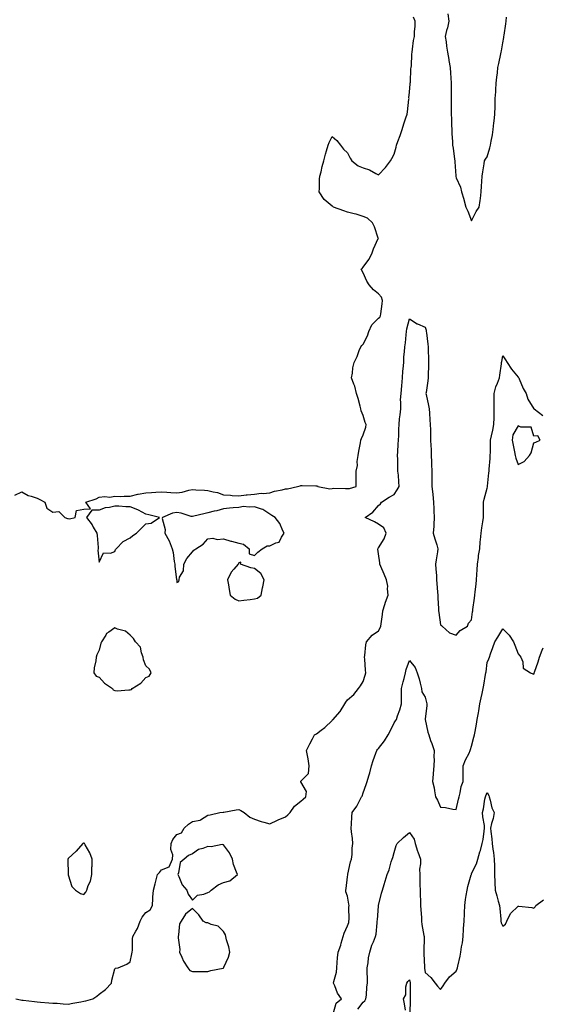
# Model space of a CAD drawing. Units: inches. Extents: x 897203 to 899843, y 7237178 to 7239818.
# Drawn here: x 898497 to 898834, y 7238288 to 7238923 of the extents above; entities that cross this region are included whole.
import ezdxf

# ---------------------------------------------------------------- set-up
doc = ezdxf.new("R2010")
doc.units = ezdxf.units.IN
doc.header["$MEASUREMENT"] = 0
doc.layers.add('Contour_89727237', color=7, linetype='Continuous', true_color=0xbb6446)

msp = doc.modelspace()

# ---------------------------------------------------------------- linework, layer by layer
at = {"layer": 'Contour_89727237'}
for points in [[(898772.67, 7238926.54, 3315), (898773.23, 7238921.92, 3315), (898772.52, 7238917.45, 3315), (898771.87, 7238915.75, 3315), (898770.98, 7238911.92, 3315), (898771.51, 7238908.46, 3315), (898771.93, 7238905.8, 3315), (898772.5, 7238901.92, 3315), (898773.32, 7238897.19, 3315), (898773.42, 7238896.56, 3315), (898774.19, 7238891.92, 3315), (898774.39, 7238888.26, 3315), (898774.63, 7238885.34, 3315), (898774.83, 7238881.92, 3315), (898774.83, 7238878.7, 3315), (898774.77, 7238875.2, 3315), (898774.76, 7238871.92, 3315), (898774.77, 7238868.64, 3315), (898774.91, 7238865.06, 3315), (898774.92, 7238861.92, 3315), (898774.97, 7238858.83, 3315), (898775.15, 7238854.82, 3315), (898775.21, 7238851.92, 3315), (898775.34, 7238849.21, 3315), (898775.68, 7238844.29, 3315), (898775.8, 7238841.92, 3315), (898776.03, 7238839.91, 3315), (898776.98, 7238832.98, 3315), (898777.11, 7238831.92, 3315), (898777.21, 7238831.08, 3315), (898777.88, 7238822.09, 3315), (898777.9, 7238821.92, 3315), (898777.91, 7238821.78, 3315), (898778.05, 7238820.83, 3315), (898780.93, 7238814.79, 3315), (898781.59, 7238811.92, 3315), (898782.96, 7238807.02, 3315), (898783, 7238806.87, 3315), (898784.33, 7238801.92, 3315), (898785.62, 7238799.49, 3315), (898788.05, 7238793.24, 3315), (898790.88, 7238799.09, 3315), (898792.78, 7238801.92, 3315), (898793.61, 7238806.36, 3315), (898793.65, 7238807.53, 3315), (898794.28, 7238811.92, 3315), (898794.48, 7238815.48, 3315), (898794.63, 7238818.5, 3315), (898794.8, 7238821.92, 3315), (898795.25, 7238824.72, 3315), (898796.07, 7238829.95, 3315), (898796.38, 7238831.92, 3315), (898797, 7238832.96, 3315), (898798.05, 7238834.37, 3315), (898799.71, 7238840.26, 3315), (898800.09, 7238841.92, 3315), (898800.54, 7238844.41, 3315), (898801.44, 7238848.53, 3315), (898802.01, 7238851.92, 3315), (898802.42, 7238856.3, 3315), (898802.53, 7238857.45, 3315), (898802.96, 7238861.92, 3315), (898803.12, 7238866.85, 3315), (898803.12, 7238867, 3315), (898803.29, 7238871.92, 3315), (898803.6, 7238876.37, 3315), (898803.62, 7238877.49, 3315), (898803.89, 7238881.92, 3315), (898804.25, 7238885.72, 3315), (898804.61, 7238888.47, 3315), (898804.95, 7238891.92, 3315), (898805.47, 7238894.5, 3315), (898806.85, 7238900.73, 3315), (898807.1, 7238901.92, 3315), (898807.23, 7238902.74, 3315), (898808.05, 7238907.89, 3315), (898808.68, 7238911.29, 3315), (898808.81, 7238911.92, 3315), (898808.95, 7238912.82, 3315), (898809.98, 7238919.99, 3315), (898810.29, 7238921.92, 3315), (898810.45, 7238924.32, 3315)], [(898493.66, 7238616.31, 3315), (898498.05, 7238618.46, 3315), (898502.22, 7238616.09, 3315), (898504.15, 7238615.83, 3315), (898508.05, 7238614.55, 3315), (898509.73, 7238613.6, 3315), (898512.88, 7238611.92, 3315), (898514.22, 7238608.09, 3315), (898518.05, 7238605.34, 3315), (898521.98, 7238605.86, 3315), (898525.76, 7238601.92, 3315), (898527.5, 7238601.37, 3315), (898528.05, 7238601.32, 3315), (898528.75, 7238601.22, 3315), (898532.47, 7238601.92, 3315), (898533.37, 7238606.6, 3315), (898538.05, 7238607.29, 3315), (898542.29, 7238607.68, 3315), (898539.41, 7238611.92, 3315), (898545.98, 7238613.99, 3315), (898548.05, 7238615.21, 3315), (898551.68, 7238615.54, 3315), (898554.79, 7238615.17, 3315), (898558.05, 7238615.67, 3315), (898561.73, 7238615.6, 3315), (898564.12, 7238615.85, 3315), (898568.05, 7238615.81, 3315), (898572.97, 7238617, 3315), (898573.14, 7238617.01, 3315), (898578.05, 7238617.94, 3315), (898581.78, 7238618.19, 3315), (898584.41, 7238618.28, 3315), (898588.05, 7238618.51, 3315), (898591.57, 7238618.39, 3315), (898594.19, 7238618.06, 3315), (898598.05, 7238617.96, 3315), (898601.53, 7238618.43, 3315), (898605.7, 7238619.57, 3315), (898608.05, 7238619.98, 3315), (898610.22, 7238619.75, 3315), (898615.85, 7238619.72, 3315), (898618.05, 7238619.45, 3315), (898621.46, 7238618.51, 3315), (898624.18, 7238618.05, 3315), (898628.05, 7238616.66, 3315), (898632.56, 7238616.43, 3315), (898633.69, 7238616.28, 3315), (898638.05, 7238616.01, 3315), (898642.67, 7238616.54, 3315), (898643.32, 7238616.65, 3315), (898648.05, 7238617.14, 3315), (898652.38, 7238617.59, 3315), (898653.7, 7238617.57, 3315), (898658.05, 7238617.94, 3315), (898660.91, 7238619.07, 3315), (898665.92, 7238619.79, 3315), (898668.05, 7238620.38, 3315), (898669.39, 7238620.58, 3315), (898675.77, 7238621.92, 3315), (898677.51, 7238622.46, 3315), (898678.05, 7238622.55, 3315), (898678.74, 7238622.61, 3315), (898687.61, 7238622.37, 3315), (898688.05, 7238622.43, 3315), (898688.6, 7238622.48, 3315), (898688.94, 7238621.92, 3315), (898696.69, 7238620.55, 3315), (898698.05, 7238620.77, 3315), (898699.16, 7238620.81, 3315), (898706.75, 7238620.62, 3315), (898708.05, 7238620.67, 3315), (898709.28, 7238620.69, 3315), (898713.64, 7238621.92, 3315), (898713.58, 7238626.39, 3315), (898713.61, 7238627.48, 3315), (898713.56, 7238631.92, 3315), (898714.42, 7238635.55, 3315), (898714.29, 7238638.15, 3315), (898714.84, 7238641.92, 3315), (898715.28, 7238644.69, 3315), (898716.35, 7238650.22, 3315), (898716.64, 7238651.92, 3315), (898717.05, 7238652.92, 3315), (898718.05, 7238655.33, 3315), (898719.74, 7238660.23, 3315), (898720.01, 7238661.92, 3315), (898719.37, 7238663.24, 3315), (898718.05, 7238667.75, 3315), (898716.89, 7238670.77, 3315), (898716.7, 7238671.92, 3315), (898716.16, 7238673.8, 3315), (898714.82, 7238678.69, 3315), (898713.88, 7238681.92, 3315), (898712.69, 7238686.56, 3315), (898712.05, 7238687.92, 3315), (898710.61, 7238691.92, 3315), (898711.18, 7238695.05, 3315), (898711.49, 7238698.48, 3315), (898712.28, 7238701.92, 3315), (898714.19, 7238705.79, 3315), (898715.64, 7238709.52, 3315), (898716.68, 7238711.92, 3315), (898717.16, 7238712.81, 3315), (898718.05, 7238713.61, 3315), (898720.83, 7238719.15, 3315), (898721.67, 7238721.92, 3315), (898723.76, 7238726.21, 3315), (898728.05, 7238730.49, 3315), (898728.86, 7238731.11, 3315), (898729.26, 7238731.92, 3315), (898729.45, 7238733.32, 3315), (898730.35, 7238739.62, 3315), (898730.65, 7238741.92, 3315), (898730, 7238743.87, 3315), (898728.05, 7238746.19, 3315), (898724.81, 7238748.68, 3315), (898721.94, 7238751.92, 3315), (898720.52, 7238754.39, 3315), (898718.05, 7238759.56, 3315), (898717.2, 7238761.07, 3315), (898716.81, 7238761.92, 3315), (898717.41, 7238762.55, 3315), (898718.05, 7238763.23, 3315), (898721.67, 7238768.3, 3315), (898723.6, 7238771.92, 3315), (898724.83, 7238775.14, 3315), (898727.88, 7238781.74, 3315), (898727.95, 7238781.92, 3315), (898727.88, 7238782.09, 3315), (898725.53, 7238789.4, 3315), (898724.1, 7238791.92, 3315), (898721, 7238794.88, 3315), (898718.05, 7238795.94, 3315), (898713.57, 7238797.44, 3315), (898712.31, 7238797.66, 3315), (898708.05, 7238798.78, 3315), (898705.63, 7238799.51, 3315), (898699.1, 7238801.92, 3315), (898698.52, 7238802.39, 3315), (898698.05, 7238802.67, 3315), (898693.07, 7238806.94, 3315), (898689.84, 7238811.92, 3315), (898690.05, 7238813.92, 3315), (898689.98, 7238819.99, 3315), (898690.24, 7238821.92, 3315), (898690.96, 7238824.83, 3315), (898691.75, 7238828.23, 3315), (898692.69, 7238831.92, 3315), (898693.85, 7238836.12, 3315), (898694.48, 7238838.35, 3315), (898695.46, 7238841.92, 3315), (898696.26, 7238843.72, 3315), (898698.05, 7238847.48, 3315), (898701.13, 7238845, 3315), (898703.61, 7238841.92, 3315), (898705.51, 7238839.38, 3315), (898708.05, 7238836.96, 3315), (898709.73, 7238833.6, 3315), (898710.83, 7238831.92, 3315), (898714.83, 7238828.7, 3315), (898718.05, 7238827.26, 3315), (898722.13, 7238826, 3315), (898726.28, 7238823.69, 3315), (898728.05, 7238822.9, 3315), (898732.55, 7238827.42, 3315), (898735.66, 7238831.92, 3315), (898736.59, 7238833.38, 3315), (898738.05, 7238836.04, 3315), (898739.29, 7238840.68, 3315), (898739.6, 7238841.92, 3315), (898740.47, 7238844.33, 3315), (898741.9, 7238848.06, 3315), (898743.16, 7238851.92, 3315), (898744.38, 7238855.59, 3315), (898745.59, 7238859.46, 3315), (898746.38, 7238861.92, 3315), (898746.6, 7238863.37, 3315), (898747.62, 7238871.48, 3315), (898747.68, 7238871.92, 3315), (898747.63, 7238872.34, 3315), (898748.05, 7238876.09, 3315), (898748.48, 7238881.49, 3315), (898748.52, 7238881.92, 3315), (898748.58, 7238882.45, 3315), (898748.92, 7238891.04, 3315), (898749.04, 7238891.92, 3315), (898749.18, 7238893.05, 3315), (898749.42, 7238900.55, 3315), (898749.63, 7238901.92, 3315), (898750.01, 7238903.87, 3315), (898750.62, 7238909.35, 3315), (898751.21, 7238911.92, 3315), (898751.26, 7238915.13, 3315), (898751.54, 7238918.43, 3315), (898751.59, 7238921.92, 3315), (898750.6, 7238924.47, 3315)], [(898494.17, 7238291.92, 3314), (898497.31, 7238291.18, 3314), (898498.05, 7238291.11, 3314), (898498.94, 7238291.03, 3314), (898506.2, 7238290.07, 3314), (898508.05, 7238289.93, 3314), (898510.22, 7238289.75, 3314), (898515.49, 7238289.35, 3314), (898518.05, 7238289.15, 3314), (898520.92, 7238289.05, 3314), (898524.74, 7238288.61, 3314), (898528.05, 7238288.52, 3314), (898530.96, 7238289.01, 3314), (898536.15, 7238290.03, 3314), (898538.05, 7238290.36, 3314), (898539.31, 7238290.66, 3314), (898543.8, 7238291.92, 3314), (898546.4, 7238293.57, 3314), (898548.05, 7238294.91, 3314), (898552.08, 7238297.89, 3314), (898555.86, 7238301.92, 3314), (898556.15, 7238303.81, 3314), (898558.05, 7238311.14, 3314), (898558.4, 7238311.57, 3314), (898560.11, 7238311.92, 3314), (898565.86, 7238314.12, 3314), (898568.05, 7238315.62, 3314), (898569.01, 7238320.96, 3314), (898569.3, 7238321.92, 3314), (898569.41, 7238323.28, 3314), (898569.47, 7238330.5, 3314), (898569.61, 7238331.92, 3314), (898571.68, 7238335.55, 3314), (898572.77, 7238337.19, 3314), (898574.48, 7238341.92, 3314), (898575.58, 7238344.39, 3314), (898578.05, 7238347.53, 3314), (898580.87, 7238349.11, 3314), (898582.36, 7238351.92, 3314), (898582.62, 7238356.49, 3314), (898582.54, 7238357.43, 3314), (898582.92, 7238361.92, 3314), (898584.04, 7238365.93, 3314), (898584.76, 7238368.63, 3314), (898585.67, 7238371.92, 3314), (898586.78, 7238373.19, 3314), (898588.05, 7238374.94, 3314), (898593.05, 7238376.92, 3314), (898595.13, 7238381.92, 3314), (898595.39, 7238384.58, 3314), (898594.21, 7238388.08, 3314), (898594.38, 7238391.92, 3314), (898595.47, 7238394.5, 3314), (898598.05, 7238397.74, 3314), (898601.09, 7238398.88, 3314), (898602.67, 7238401.92, 3314), (898605.59, 7238404.38, 3314), (898608.05, 7238406.07, 3314), (898613.02, 7238406.95, 3314), (898613.34, 7238407.21, 3314), (898618.05, 7238410.1, 3314), (898619.48, 7238410.49, 3314), (898625.67, 7238411.92, 3314), (898627.87, 7238412.1, 3314), (898628.05, 7238412.13, 3314), (898628.27, 7238412.13, 3314), (898636.26, 7238413.72, 3314), (898638.05, 7238413.8, 3314), (898639.33, 7238413.2, 3314), (898641.35, 7238411.92, 3314), (898645.07, 7238408.94, 3314), (898648.05, 7238407.73, 3314), (898652.32, 7238406.19, 3314), (898654.19, 7238405.78, 3314), (898658.05, 7238404.65, 3314), (898662.89, 7238407.09, 3314), (898663.39, 7238407.26, 3314), (898668.05, 7238409.17, 3314), (898669.5, 7238410.47, 3314), (898671.16, 7238411.92, 3314), (898673.94, 7238416.03, 3314), (898678.05, 7238419.22, 3314), (898679.41, 7238420.55, 3314), (898681.09, 7238421.92, 3314), (898681.6, 7238425.46, 3314), (898678.05, 7238431.64, 3314), (898677.97, 7238431.83, 3314), (898677.96, 7238431.92, 3314), (898677.97, 7238432, 3314), (898678.05, 7238432.17, 3314), (898682.81, 7238437.16, 3314), (898683.32, 7238441.92, 3314), (898682.67, 7238446.54, 3314), (898682.41, 7238447.56, 3314), (898681.63, 7238451.92, 3314), (898683.83, 7238456.15, 3314), (898685.46, 7238459.33, 3314), (898686.79, 7238461.92, 3314), (898687.56, 7238462.41, 3314), (898688.05, 7238462.58, 3314), (898691.13, 7238465.01, 3314), (898693.31, 7238466.67, 3314), (898698.05, 7238471.1, 3314), (898698.41, 7238471.57, 3314), (898698.7, 7238471.92, 3314), (898703.09, 7238476.87, 3314), (898703.23, 7238477.1, 3314), (898706.33, 7238481.92, 3314), (898706.99, 7238482.98, 3314), (898708.05, 7238484.48, 3314), (898712.02, 7238487.95, 3314), (898715.22, 7238491.92, 3314), (898716.36, 7238493.61, 3314), (898718.05, 7238496.31, 3314), (898719.49, 7238500.48, 3314), (898719.89, 7238501.92, 3314), (898719.68, 7238503.55, 3314), (898719.15, 7238510.82, 3314), (898719.03, 7238511.92, 3314), (898719.23, 7238513.1, 3314), (898719.92, 7238520.05, 3314), (898720.32, 7238521.92, 3314), (898723.84, 7238526.14, 3314), (898728.05, 7238528.93, 3314), (898729.14, 7238530.84, 3314), (898729.45, 7238531.92, 3314), (898729.64, 7238533.51, 3314), (898730.48, 7238539.49, 3314), (898730.76, 7238541.92, 3314), (898732.16, 7238546.02, 3314), (898732.57, 7238547.4, 3314), (898734.3, 7238551.92, 3314), (898733.84, 7238556.14, 3314), (898733.95, 7238557.82, 3314), (898733.26, 7238561.92, 3314), (898731.61, 7238565.47, 3314), (898729.61, 7238570.37, 3314), (898728.93, 7238571.92, 3314), (898728.84, 7238572.71, 3314), (898728.05, 7238578.61, 3314), (898727.64, 7238581.52, 3314), (898727.65, 7238581.92, 3314), (898727.8, 7238582.17, 3314), (898728.05, 7238582.49, 3314), (898731.7, 7238588.27, 3314), (898733.02, 7238591.92, 3314), (898731.41, 7238595.29, 3314), (898728.05, 7238597.66, 3314), (898725.36, 7238599.23, 3314), (898719.4, 7238601.92, 3314), (898724.41, 7238605.55, 3314), (898728.05, 7238609.83, 3314), (898729.23, 7238610.75, 3314), (898730, 7238611.92, 3314), (898734.92, 7238615.05, 3314), (898738.05, 7238616.83, 3314), (898740.04, 7238619.93, 3314), (898741.36, 7238621.92, 3314), (898741.01, 7238624.89, 3314), (898740.79, 7238629.18, 3314), (898740.52, 7238631.92, 3314), (898740.38, 7238634.25, 3314), (898740.46, 7238639.51, 3314), (898740.34, 7238641.92, 3314), (898740.47, 7238644.34, 3314), (898740.76, 7238649.21, 3314), (898740.9, 7238651.92, 3314), (898741.02, 7238654.89, 3314), (898741.11, 7238658.86, 3314), (898741.24, 7238661.92, 3314), (898741.63, 7238665.49, 3314), (898741.88, 7238668.09, 3314), (898742.3, 7238671.92, 3314), (898742.49, 7238676.36, 3314), (898742.23, 7238677.74, 3314), (898742.53, 7238681.92, 3314), (898743.05, 7238686.92, 3314), (898743.39, 7238691.92, 3314), (898743.77, 7238696.21, 3314), (898743.94, 7238697.81, 3314), (898744.31, 7238701.92, 3314), (898744.38, 7238705.59, 3314), (898744.82, 7238708.69, 3314), (898744.9, 7238711.92, 3314), (898745.35, 7238714.62, 3314), (898745.75, 7238719.63, 3314), (898746.08, 7238721.92, 3314), (898746.33, 7238723.64, 3314), (898748.05, 7238730.05, 3314), (898753.03, 7238726.9, 3314), (898753.1, 7238726.87, 3314), (898758.05, 7238724.63, 3314), (898758.75, 7238722.62, 3314), (898758.82, 7238721.92, 3314), (898758.88, 7238721.09, 3314), (898759.83, 7238713.7, 3314), (898759.93, 7238711.92, 3314), (898759.96, 7238710.01, 3314), (898760.26, 7238704.13, 3314), (898760.3, 7238701.92, 3314), (898760.27, 7238699.7, 3314), (898760.02, 7238693.89, 3314), (898759.99, 7238691.92, 3314), (898759.88, 7238690.09, 3314), (898758.62, 7238682.49, 3314), (898758.57, 7238681.92, 3314), (898758.67, 7238681.3, 3314), (898760.31, 7238674.18, 3314), (898760.6, 7238671.92, 3314), (898760.83, 7238669.14, 3314), (898761.15, 7238665.02, 3314), (898761.41, 7238661.92, 3314), (898761.46, 7238658.51, 3314), (898761.5, 7238655.37, 3314), (898761.55, 7238651.92, 3314), (898761.68, 7238648.3, 3314), (898761.88, 7238645.75, 3314), (898762, 7238641.92, 3314), (898762.16, 7238637.82, 3314), (898762.24, 7238636.11, 3314), (898762.4, 7238631.92, 3314), (898762.46, 7238627.51, 3314), (898762.41, 7238626.29, 3314), (898762.48, 7238621.92, 3314), (898762.95, 7238617.03, 3314), (898762.97, 7238616.83, 3314), (898763.43, 7238611.92, 3314), (898763.63, 7238607.5, 3314), (898763.69, 7238606.28, 3314), (898763.88, 7238601.92, 3314), (898763.65, 7238597.52, 3314), (898763.58, 7238596.38, 3314), (898763.34, 7238591.92, 3314), (898764.33, 7238588.2, 3314), (898765.59, 7238584.38, 3314), (898766.32, 7238581.92, 3314), (898766.02, 7238579.89, 3314), (898765.2, 7238574.77, 3314), (898764.79, 7238571.92, 3314), (898764.85, 7238568.72, 3314), (898765.32, 7238564.65, 3314), (898765.38, 7238561.92, 3314), (898765.59, 7238559.46, 3314), (898766, 7238553.97, 3314), (898766.17, 7238551.92, 3314), (898766.2, 7238550.07, 3314), (898766.68, 7238543.29, 3314), (898766.71, 7238541.92, 3314), (898766.81, 7238540.69, 3314), (898768.05, 7238532.84, 3314), (898768.63, 7238532.5, 3314), (898768.94, 7238531.92, 3314), (898773.8, 7238527.67, 3314), (898778.05, 7238526.21, 3314), (898780.72, 7238529.24, 3314), (898785.4, 7238531.92, 3314), (898786.1, 7238533.87, 3314), (898788.05, 7238536.07, 3314), (898788.67, 7238541.3, 3314), (898788.77, 7238541.92, 3314), (898788.86, 7238542.73, 3314), (898789.93, 7238550.04, 3314), (898790.13, 7238551.92, 3314), (898790.34, 7238554.21, 3314), (898790.97, 7238559, 3314), (898791.21, 7238561.92, 3314), (898791.36, 7238565.23, 3314), (898791.69, 7238568.28, 3314), (898791.84, 7238571.92, 3314), (898792.45, 7238576.32, 3314), (898792.55, 7238577.42, 3314), (898793.26, 7238581.92, 3314), (898793.63, 7238586.34, 3314), (898793.82, 7238587.69, 3314), (898794.22, 7238591.92, 3314), (898794.57, 7238595.4, 3314), (898795.27, 7238599.15, 3314), (898795.61, 7238601.92, 3314), (898795.7, 7238604.26, 3314), (898795.66, 7238609.54, 3314), (898795.75, 7238611.92, 3314), (898796.07, 7238613.9, 3314), (898798.05, 7238620.91, 3314), (898798.25, 7238621.72, 3314), (898798.28, 7238621.92, 3314), (898798.32, 7238622.19, 3314), (898799.11, 7238630.87, 3314), (898799.26, 7238631.92, 3314), (898799.35, 7238633.22, 3314), (898799.92, 7238640.05, 3314), (898800.04, 7238641.92, 3314), (898800.16, 7238644.03, 3314), (898800.1, 7238649.87, 3314), (898800.24, 7238651.92, 3314), (898800.84, 7238654.71, 3314), (898801.63, 7238658.34, 3314), (898802.4, 7238661.92, 3314), (898802.51, 7238666.37, 3314), (898802.54, 7238667.43, 3314), (898802.65, 7238671.92, 3314), (898802.59, 7238676.45, 3314), (898802.63, 7238677.34, 3314), (898802.57, 7238681.92, 3314), (898803.68, 7238686.3, 3314), (898804.74, 7238688.61, 3314), (898805.91, 7238691.92, 3314), (898806.15, 7238693.81, 3314), (898807.24, 7238701.11, 3314), (898807.35, 7238701.92, 3314), (898807.39, 7238702.57, 3314), (898808.05, 7238706.23, 3314), (898809.81, 7238703.69, 3314), (898810.88, 7238701.92, 3314), (898813.8, 7238697.67, 3314), (898818.05, 7238692.52, 3314), (898818.26, 7238692.13, 3314), (898818.37, 7238691.92, 3314), (898818.67, 7238691.3, 3314), (898821.28, 7238685.14, 3314), (898823.27, 7238681.92, 3314), (898824.3, 7238678.18, 3314), (898828.05, 7238672.03, 3314), (898828.13, 7238672, 3314), (898828.43, 7238671.92, 3314), (898833.91, 7238667.78, 3314)], [(898699.03, 7238282.9, 3313), (898700.81, 7238289.16, 3313), (898704.06, 7238291.92, 3313), (898701.53, 7238295.41, 3313), (898699.83, 7238300.14, 3313), (898698.99, 7238301.92, 3313), (898699.15, 7238303.02, 3313), (898700.85, 7238309.13, 3313), (898701.15, 7238311.92, 3313), (898701.47, 7238315.34, 3313), (898701.68, 7238318.3, 3313), (898702.04, 7238321.92, 3313), (898703.63, 7238326.34, 3313), (898703.95, 7238327.82, 3313), (898705.15, 7238331.92, 3313), (898705.88, 7238334.09, 3313), (898708.05, 7238338.83, 3313), (898708.83, 7238341.14, 3313), (898708.99, 7238341.92, 3313), (898709.02, 7238342.89, 3313), (898708.99, 7238350.97, 3313), (898709.02, 7238351.92, 3313), (898708.98, 7238352.85, 3313), (898708.05, 7238358.05, 3313), (898707.05, 7238360.91, 3313), (898706.93, 7238361.92, 3313), (898707.12, 7238362.85, 3313), (898708.05, 7238370.55, 3313), (898708.17, 7238371.8, 3313), (898708.19, 7238371.92, 3313), (898708.25, 7238372.13, 3313), (898709.88, 7238380.08, 3313), (898710.58, 7238381.92, 3313), (898710.96, 7238384.83, 3313), (898711.01, 7238388.96, 3313), (898711.52, 7238391.92, 3313), (898711.28, 7238395.14, 3313), (898710.54, 7238399.43, 3313), (898710.32, 7238401.92, 3313), (898710.54, 7238404.41, 3313), (898710.83, 7238409.14, 3313), (898711.09, 7238411.92, 3313), (898714.04, 7238415.93, 3313), (898715.93, 7238419.8, 3313), (898717.1, 7238421.92, 3313), (898717.45, 7238422.52, 3313), (898718.05, 7238424.68, 3313), (898720.09, 7238429.88, 3313), (898720.69, 7238431.92, 3313), (898721.77, 7238435.64, 3313), (898722.49, 7238437.48, 3313), (898723.46, 7238441.92, 3313), (898724.55, 7238445.43, 3313), (898726.35, 7238450.22, 3313), (898726.94, 7238451.92, 3313), (898727.42, 7238452.55, 3313), (898728.05, 7238453.26, 3313), (898731.92, 7238458.05, 3313), (898734.34, 7238461.92, 3313), (898735.58, 7238464.39, 3313), (898738.05, 7238469.8, 3313), (898739, 7238470.96, 3313), (898739.59, 7238471.92, 3313), (898740.3, 7238474.17, 3313), (898741.8, 7238478.17, 3313), (898742.78, 7238481.92, 3313), (898742.74, 7238486.62, 3313), (898742.85, 7238487.12, 3313), (898742.84, 7238491.92, 3313), (898743.94, 7238496.03, 3313), (898744.49, 7238498.36, 3313), (898745.4, 7238501.92, 3313), (898745.92, 7238504.05, 3313), (898748.05, 7238509.96, 3313), (898751.58, 7238505.45, 3313), (898752.9, 7238501.92, 3313), (898754.18, 7238498.05, 3313), (898754.78, 7238495.19, 3313), (898755.67, 7238491.92, 3313), (898755.83, 7238489.7, 3313), (898758.05, 7238486.32, 3313), (898758.96, 7238482.83, 3313), (898759.15, 7238481.92, 3313), (898759.15, 7238480.82, 3313), (898758.13, 7238472, 3313), (898758.13, 7238471.92, 3313), (898758.15, 7238471.82, 3313), (898759.9, 7238463.77, 3313), (898760.35, 7238461.92, 3313), (898761.61, 7238458.36, 3313), (898762.42, 7238456.29, 3313), (898763.8, 7238451.92, 3313), (898763.66, 7238447.53, 3313), (898763.81, 7238446.16, 3313), (898763.62, 7238441.92, 3313), (898763.26, 7238437.13, 3313), (898763.27, 7238436.7, 3313), (898762.84, 7238431.92, 3313), (898763.88, 7238427.75, 3313), (898764.06, 7238425.91, 3313), (898764.84, 7238421.92, 3313), (898765.94, 7238419.81, 3313), (898768.05, 7238415.31, 3313), (898771.29, 7238415.15, 3313), (898775.92, 7238414.05, 3313), (898778.05, 7238413.91, 3313), (898779.52, 7238420.45, 3313), (898779.9, 7238421.92, 3313), (898780.63, 7238424.5, 3313), (898781.27, 7238428.7, 3313), (898782.6, 7238431.92, 3313), (898782.6, 7238436.47, 3313), (898782.6, 7238437.37, 3313), (898782.6, 7238441.92, 3313), (898784.17, 7238445.8, 3313), (898786.36, 7238450.22, 3313), (898787.13, 7238451.92, 3313), (898787.37, 7238452.6, 3313), (898788.05, 7238454.66, 3313), (898789.54, 7238460.43, 3313), (898789.94, 7238461.92, 3313), (898790.27, 7238464.15, 3313), (898791.2, 7238468.77, 3313), (898791.62, 7238471.92, 3313), (898792.38, 7238476.25, 3313), (898792.6, 7238477.37, 3313), (898793.35, 7238481.92, 3313), (898794.26, 7238485.71, 3313), (898794.78, 7238488.66, 3313), (898795.5, 7238491.92, 3313), (898795.94, 7238494.03, 3313), (898797.06, 7238500.93, 3313), (898797.26, 7238501.92, 3313), (898797.31, 7238502.65, 3313), (898798.05, 7238508.53, 3313), (898799.1, 7238510.87, 3313), (898799.46, 7238511.92, 3313), (898800.22, 7238514.09, 3313), (898801.65, 7238518.32, 3313), (898802.95, 7238521.92, 3313), (898805.01, 7238524.97, 3313), (898808.05, 7238530.19, 3313), (898812.29, 7238526.16, 3313), (898814.93, 7238521.92, 3313), (898815.9, 7238519.77, 3313), (898818.05, 7238514.09, 3313), (898819.05, 7238512.92, 3313), (898819.74, 7238511.92, 3313), (898820.93, 7238509.04, 3313), (898821.14, 7238505.01, 3313), (898825.98, 7238501.92, 3313), (898827.41, 7238501.28, 3313), (898828.05, 7238501.01, 3313), (898828.24, 7238501.73, 3313), (898828.31, 7238501.92, 3313), (898828.44, 7238502.31, 3313), (898830.91, 7238509.06, 3313), (898831.81, 7238511.92, 3313), (898833.43, 7238516.54, 3313), (898834.13, 7238518, 3313)], [(898714.77, 7238285.2, 3312), (898718.05, 7238289.81, 3312), (898719.3, 7238290.66, 3312), (898719.88, 7238291.92, 3312), (898720.26, 7238294.14, 3312), (898720.44, 7238299.53, 3312), (898721.02, 7238301.92, 3312), (898720.89, 7238304.75, 3312), (898720.8, 7238309.17, 3312), (898720.68, 7238311.92, 3312), (898721.28, 7238315.14, 3312), (898721.59, 7238318.38, 3312), (898722.41, 7238321.92, 3312), (898723.6, 7238326.37, 3312), (898724.8, 7238328.67, 3312), (898726.11, 7238331.92, 3312), (898726.42, 7238333.55, 3312), (898727.06, 7238340.92, 3312), (898727.22, 7238341.92, 3312), (898727.3, 7238342.67, 3312), (898728.05, 7238351.51, 3312), (898728.08, 7238351.89, 3312), (898728.09, 7238351.92, 3312), (898728.1, 7238351.97, 3312), (898729.99, 7238359.98, 3312), (898730.5, 7238361.92, 3312), (898731.61, 7238365.48, 3312), (898732.38, 7238367.59, 3312), (898733.54, 7238371.92, 3312), (898734.92, 7238375.05, 3312), (898736.19, 7238380.06, 3312), (898736.82, 7238381.92, 3312), (898737.14, 7238382.83, 3312), (898738.05, 7238386.16, 3312), (898739.34, 7238390.63, 3312), (898740.08, 7238391.92, 3312), (898744.16, 7238395.81, 3312), (898748.05, 7238399.06, 3312), (898750.98, 7238394.85, 3312), (898751.59, 7238391.92, 3312), (898753.23, 7238387.11, 3312), (898753.42, 7238386.56, 3312), (898754.99, 7238381.92, 3312), (898755.01, 7238378.87, 3312), (898754.53, 7238375.45, 3312), (898754.55, 7238371.92, 3312), (898754.73, 7238368.6, 3312), (898754.73, 7238365.24, 3312), (898754.9, 7238361.92, 3312), (898754.96, 7238358.83, 3312), (898755.06, 7238354.91, 3312), (898755.13, 7238351.92, 3312), (898755.32, 7238349.19, 3312), (898755.63, 7238344.34, 3312), (898755.79, 7238341.92, 3312), (898755.87, 7238339.74, 3312), (898757.31, 7238332.66, 3312), (898757.35, 7238331.92, 3312), (898757.38, 7238331.25, 3312), (898757.22, 7238322.75, 3312), (898757.25, 7238321.92, 3312), (898757.23, 7238321.11, 3312), (898757.64, 7238312.33, 3312), (898757.63, 7238311.92, 3312), (898757.69, 7238311.56, 3312), (898758.05, 7238308.86, 3312), (898761.7, 7238305.57, 3312), (898764.57, 7238301.92, 3312), (898766.08, 7238299.95, 3312), (898768.05, 7238297.86, 3312), (898769.78, 7238300.19, 3312), (898770.85, 7238301.92, 3312), (898773.86, 7238306.11, 3312), (898778.05, 7238309.77, 3312), (898778.67, 7238311.3, 3312), (898778.88, 7238311.92, 3312), (898779.09, 7238312.96, 3312), (898780.63, 7238319.33, 3312), (898781.09, 7238321.92, 3312), (898781.59, 7238325.46, 3312), (898782.05, 7238327.92, 3312), (898782.56, 7238331.92, 3312), (898782.83, 7238336.7, 3312), (898782.86, 7238337.11, 3312), (898783.11, 7238341.92, 3312), (898783.39, 7238346.58, 3312), (898783.34, 7238347.21, 3312), (898783.55, 7238351.92, 3312), (898784.16, 7238355.81, 3312), (898784.61, 7238358.48, 3312), (898785.16, 7238361.92, 3312), (898785.67, 7238364.3, 3312), (898787.83, 7238371.7, 3312), (898787.88, 7238371.92, 3312), (898787.91, 7238372.06, 3312), (898788.05, 7238372.59, 3312), (898791.12, 7238378.85, 3312), (898791.94, 7238381.92, 3312), (898793.41, 7238386.57, 3312), (898793.65, 7238387.52, 3312), (898794.92, 7238391.92, 3312), (898795.38, 7238394.59, 3312), (898796.07, 7238399.94, 3312), (898796.39, 7238401.92, 3312), (898796.33, 7238403.64, 3312), (898795.2, 7238409.08, 3312), (898795.13, 7238411.92, 3312), (898795.63, 7238414.34, 3312), (898796.64, 7238420.51, 3312), (898796.91, 7238421.92, 3312), (898797.22, 7238422.75, 3312), (898798.05, 7238424.85, 3312), (898799.03, 7238422.91, 3312), (898799.39, 7238421.92, 3312), (898800.06, 7238419.91, 3312), (898801.14, 7238415.01, 3312), (898802.63, 7238411.92, 3312), (898801.89, 7238408.07, 3312), (898800.89, 7238404.76, 3312), (898800.24, 7238401.92, 3312), (898800.4, 7238399.58, 3312), (898801.09, 7238394.96, 3312), (898801.26, 7238391.92, 3312), (898801.71, 7238388.27, 3312), (898802.19, 7238386.06, 3312), (898802.59, 7238381.92, 3312), (898802.68, 7238377.28, 3312), (898802.74, 7238376.61, 3312), (898802.83, 7238371.92, 3312), (898802.98, 7238366.99, 3312), (898802.99, 7238366.86, 3312), (898803.12, 7238361.92, 3312), (898804.29, 7238358.15, 3312), (898805.12, 7238354.85, 3312), (898805.95, 7238351.92, 3312), (898806.11, 7238349.99, 3312), (898806.76, 7238343.22, 3312), (898806.87, 7238341.92, 3312), (898807.05, 7238340.92, 3312), (898808.05, 7238338.75, 3312), (898809.93, 7238340.04, 3312), (898810.64, 7238341.92, 3312), (898813.06, 7238346.9, 3312), (898818.05, 7238351.63, 3312), (898818.42, 7238351.55, 3312), (898826.79, 7238350.65, 3312), (898828.05, 7238350.32, 3312), (898828.88, 7238351.09, 3312), (898829.48, 7238351.92, 3312), (898834.32, 7238355.65, 3312)], [(898745.45, 7238284.53, 3311), (898744.68, 7238288.55, 3311), (898744.2, 7238291.92, 3311), (898745.57, 7238294.4, 3311), (898745.69, 7238299.56, 3311), (898746.32, 7238301.92, 3311), (898746.85, 7238303.11, 3311), (898748.05, 7238304.05, 3311), (898748.35, 7238302.21, 3311), (898748.39, 7238301.92, 3311), (898748.41, 7238301.56, 3311), (898748.44, 7238292.31, 3311), (898748.46, 7238291.92, 3311), (898748.47, 7238291.49, 3311), (898748.28, 7238282.15, 3311)]]:
    msp.add_polyline3d(points, dxfattribs=at)
for points in [[(898818.05, 7238636.05, 3314), (898821.9, 7238638.07, 3314), (898825.24, 7238641.92, 3314), (898826.33, 7238643.64, 3314), (898828.05, 7238650.22, 3314), (898829.47, 7238650.5, 3314), (898832.23, 7238651.92, 3314), (898830.73, 7238654.6, 3314), (898828.05, 7238654.49, 3314), (898826.41, 7238660.28, 3314), (898819.7, 7238660.27, 3314), (898818.05, 7238660.99, 3314), (898814.61, 7238655.36, 3314), (898814.16, 7238651.92, 3314), (898814.71, 7238648.59, 3314), (898815.72, 7238644.25, 3314), (898816.15, 7238641.92, 3314), (898816.45, 7238640.32, 3314)], [(898558.05, 7238580.13, 3315), (898558.57, 7238581.39, 3315), (898559.03, 7238581.92, 3315), (898563.53, 7238586.44, 3315), (898568.05, 7238588.86, 3315), (898569.61, 7238590.36, 3315), (898571.95, 7238591.92, 3315), (898575.08, 7238594.89, 3315), (898578.05, 7238598.02, 3315), (898581.54, 7238598.42, 3315), (898586.75, 7238601.92, 3315), (898579.96, 7238603.82, 3315), (898578.05, 7238604.21, 3315), (898573.32, 7238606.65, 3315), (898572.98, 7238606.84, 3315), (898568.05, 7238608.87, 3315), (898565.09, 7238608.96, 3315), (898560.68, 7238609.29, 3315), (898558.05, 7238609.38, 3315), (898554.61, 7238608.48, 3315), (898551.83, 7238608.14, 3315), (898548.05, 7238606.71, 3315), (898543.2, 7238606.77, 3315), (898539.71, 7238601.92, 3315), (898543.42, 7238597.29, 3315), (898544.2, 7238595.77, 3315), (898546.44, 7238591.92, 3315), (898546.63, 7238590.5, 3315), (898547.29, 7238582.68, 3315), (898547.39, 7238581.92, 3315), (898547.11, 7238580.98, 3315), (898548.05, 7238573.17, 3315), (898550.66, 7238579.31, 3315), (898555.18, 7238579.05, 3315)], [(898598.05, 7238560.16, 3315), (898599.25, 7238560.72, 3315), (898599.54, 7238561.92, 3315), (898599.72, 7238563.59, 3315), (898602.39, 7238567.58, 3315), (898602.49, 7238571.92, 3315), (898604.4, 7238575.56, 3315), (898608.05, 7238579.99, 3315), (898609.03, 7238580.93, 3315), (898610.36, 7238581.92, 3315), (898615.06, 7238584.91, 3315), (898618.05, 7238588.27, 3315), (898621.32, 7238588.65, 3315), (898624.06, 7238587.93, 3315), (898628.05, 7238588.17, 3315), (898632.87, 7238586.73, 3315), (898633.32, 7238586.65, 3315), (898638.05, 7238585.44, 3315), (898640.92, 7238584.79, 3315), (898644.56, 7238581.92, 3315), (898644.72, 7238578.59, 3315), (898648.05, 7238577.6, 3315), (898650.31, 7238579.65, 3315), (898653.05, 7238581.92, 3315), (898656.25, 7238583.72, 3315), (898658.05, 7238583.85, 3315), (898661.85, 7238585.72, 3315), (898663.89, 7238586.08, 3315), (898665.49, 7238589.35, 3315), (898667.31, 7238591.92, 3315), (898666.45, 7238593.52, 3315), (898664.32, 7238598.19, 3315), (898661.44, 7238601.92, 3315), (898659.35, 7238603.22, 3315), (898658.05, 7238604.17, 3315), (898653.36, 7238607.23, 3315), (898652.62, 7238607.35, 3315), (898648.05, 7238608.96, 3315), (898644.73, 7238608.6, 3315), (898640.96, 7238609.01, 3315), (898638.05, 7238608.49, 3315), (898634.32, 7238608.19, 3315), (898632.04, 7238607.93, 3315), (898628.05, 7238607.63, 3315), (898623.72, 7238606.26, 3315), (898622.16, 7238606.03, 3315), (898618.05, 7238605.03, 3315), (898615.53, 7238604.44, 3315), (898608.92, 7238602.79, 3315), (898608.05, 7238602.58, 3315), (898607.22, 7238602.75, 3315), (898600.88, 7238604.75, 3315), (898598.05, 7238605.19, 3315), (898595.17, 7238604.8, 3315), (898588.69, 7238601.92, 3315), (898588.64, 7238601.32, 3315), (898590.44, 7238594.3, 3315), (898590.33, 7238591.92, 3315), (898593.05, 7238586.92, 3315), (898595.08, 7238581.92, 3315), (898595.61, 7238579.48, 3315), (898596.31, 7238573.66, 3315), (898596.64, 7238571.92, 3315), (898596.67, 7238570.53, 3315), (898597.91, 7238562.07, 3315), (898597.91, 7238561.92, 3315), (898597.93, 7238561.79, 3315)], [(898648.05, 7238549.52, 3315), (898649.92, 7238550.05, 3315), (898652.37, 7238551.92, 3315), (898653.29, 7238556.68, 3315), (898653.39, 7238557.26, 3315), (898654.24, 7238561.92, 3315), (898652.07, 7238565.94, 3315), (898648.05, 7238569.21, 3315), (898645.81, 7238569.67, 3315), (898639.12, 7238571.92, 3315), (898639.25, 7238573.12, 3315), (898638.05, 7238572.7, 3315), (898637.67, 7238572.3, 3315), (898637.56, 7238571.92, 3315), (898634.77, 7238568.65, 3315), (898633.15, 7238566.82, 3315), (898630.68, 7238561.92, 3315), (898631.27, 7238558.7, 3315), (898631.75, 7238555.62, 3315), (898632.47, 7238551.92, 3315), (898635.53, 7238549.4, 3315), (898638.05, 7238548.26, 3315), (898641.13, 7238548.84, 3315), (898645.22, 7238549.09, 3315)], [(898568.05, 7238490.97, 3315), (898568.74, 7238491.23, 3315), (898569.26, 7238491.92, 3315), (898574.75, 7238495.22, 3315), (898578.05, 7238498.85, 3315), (898580.24, 7238499.73, 3315), (898581.56, 7238501.92, 3315), (898580.44, 7238504.3, 3315), (898578.05, 7238506.34, 3315), (898576.5, 7238510.38, 3315), (898576.3, 7238511.92, 3315), (898575.16, 7238514.81, 3315), (898574.64, 7238518.51, 3315), (898571.38, 7238521.92, 3315), (898570.09, 7238523.96, 3315), (898568.05, 7238526.17, 3315), (898564.84, 7238528.71, 3315), (898559.82, 7238530.15, 3315), (898558.05, 7238530.93, 3315), (898554.27, 7238528.14, 3315), (898552.76, 7238527.21, 3315), (898552.23, 7238526.11, 3315), (898549.58, 7238521.92, 3315), (898549.03, 7238520.94, 3315), (898548.05, 7238516.55, 3315), (898546.42, 7238513.55, 3315), (898545.95, 7238511.92, 3315), (898545.79, 7238509.66, 3315), (898544.8, 7238505.17, 3315), (898544.64, 7238501.92, 3315), (898545.96, 7238499.83, 3315), (898548.05, 7238499.03, 3315), (898551.48, 7238495.36, 3315), (898556.48, 7238491.92, 3315), (898557.08, 7238490.94, 3315), (898558.05, 7238490.45, 3315), (898559.56, 7238490.42, 3315), (898567.13, 7238491, 3315)], [(898538.05, 7238359.08, 3315), (898539.43, 7238360.53, 3315), (898539.94, 7238361.92, 3315), (898540.96, 7238364.83, 3315), (898542.35, 7238367.62, 3315), (898543.3, 7238371.92, 3315), (898543.32, 7238376.65, 3315), (898543.47, 7238377.34, 3315), (898543.5, 7238381.92, 3315), (898541.99, 7238385.87, 3315), (898538.94, 7238391.03, 3315), (898538.48, 7238391.92, 3315), (898538.26, 7238392.13, 3315), (898538.05, 7238392.24, 3315), (898537.83, 7238392.14, 3315), (898537.54, 7238391.92, 3315), (898533.04, 7238386.93, 3315), (898528.05, 7238382.29, 3315), (898527.89, 7238382.08, 3315), (898527.84, 7238381.92, 3315), (898527.84, 7238381.71, 3315), (898528.03, 7238371.94, 3315), (898528.03, 7238371.9, 3315), (898528.05, 7238371.78, 3315), (898530.28, 7238364.16, 3315), (898532.82, 7238361.92, 3315), (898535.84, 7238359.71, 3315)], [(898618.05, 7238360.3, 3314), (898619.07, 7238360.89, 3314), (898620.12, 7238361.92, 3314), (898624.71, 7238365.26, 3314), (898628.05, 7238366.83, 3314), (898632.11, 7238367.86, 3314), (898637.03, 7238371.92, 3314), (898636.59, 7238373.38, 3314), (898634.6, 7238378.47, 3314), (898633.8, 7238381.92, 3314), (898632.06, 7238385.93, 3314), (898628.05, 7238391.06, 3314), (898627.35, 7238391.22, 3314), (898620.23, 7238389.73, 3314), (898618.05, 7238389.97, 3314), (898614.83, 7238388.7, 3314), (898611.92, 7238388.05, 3314), (898608.05, 7238385.4, 3314), (898605.65, 7238384.32, 3314), (898602.73, 7238381.92, 3314), (898600.19, 7238379.78, 3314), (898599.15, 7238373.01, 3314), (898598.68, 7238371.92, 3314), (898599.37, 7238370.6, 3314), (898601.41, 7238365.28, 3314), (898604.46, 7238361.92, 3314), (898605.42, 7238359.29, 3314), (898608.05, 7238355.43, 3314), (898611.31, 7238358.66, 3314), (898615.34, 7238359.21, 3314)], [(898628.05, 7238311.75, 3314), (898628.17, 7238311.8, 3314), (898628.26, 7238311.92, 3314), (898628.38, 7238312.25, 3314), (898631.25, 7238318.72, 3314), (898632.21, 7238321.92, 3314), (898631.5, 7238325.37, 3314), (898630.08, 7238329.89, 3314), (898629.59, 7238331.92, 3314), (898629.33, 7238333.2, 3314), (898628.05, 7238335.33, 3314), (898624.71, 7238338.58, 3314), (898620.13, 7238339.84, 3314), (898618.05, 7238340.81, 3314), (898617.02, 7238340.89, 3314), (898614.95, 7238341.92, 3314), (898612.1, 7238345.96, 3314), (898608.05, 7238350.16, 3314), (898603.62, 7238346.34, 3314), (898600.92, 7238341.92, 3314), (898599.72, 7238340.24, 3314), (898599.2, 7238333.07, 3314), (898598.83, 7238331.92, 3314), (898598.78, 7238331.2, 3314), (898599.87, 7238323.74, 3314), (898599.78, 7238321.92, 3314), (898601.32, 7238318.65, 3314), (898602.28, 7238316.15, 3314), (898605.08, 7238311.92, 3314), (898606.31, 7238310.18, 3314), (898608.05, 7238309.41, 3314), (898610.55, 7238309.42, 3314), (898615.5, 7238309.37, 3314), (898618.05, 7238309.38, 3314), (898619.92, 7238310.05, 3314), (898627.82, 7238311.69, 3314)]]:
    msp.add_polyline3d(points, close=True, dxfattribs=at)

doc.saveas('drawing.dxf')
